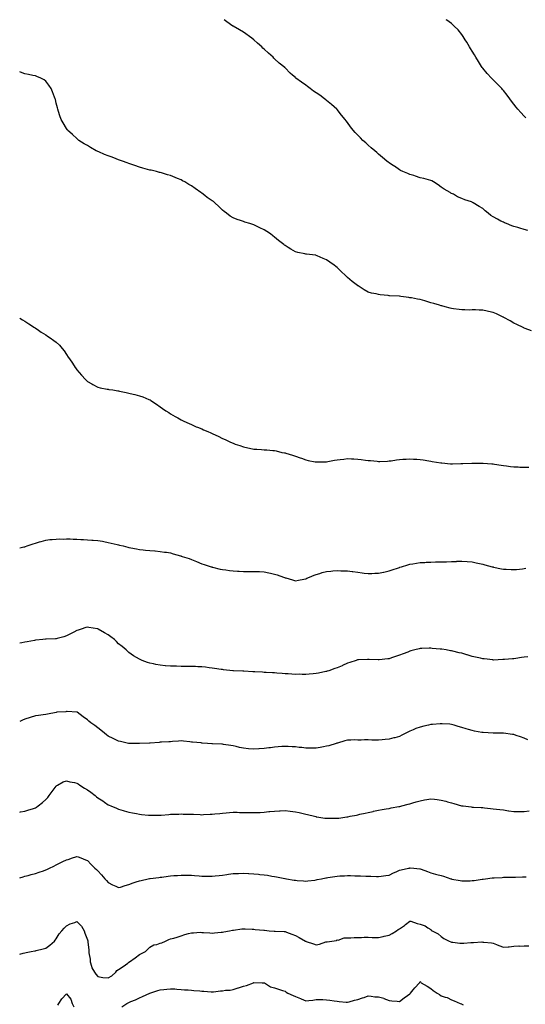
# Model space of a CAD drawing. Units: inches. Extents: x 868163 to 870803, y 7216058 to 7218698.
# Drawn here: x 868163 to 868649, y 7217751 to 7218698 of the extents above; entities that cross this region are included whole.
import ezdxf

# ---------------------------------------------------------------- set-up
doc = ezdxf.new("R2010")
doc.units = ezdxf.units.IN
doc.header["$MEASUREMENT"] = 0
doc.layers.add('Contour_86817216', color=7, linetype='Continuous', true_color=0x2193ac)

msp = doc.modelspace()

# ---------------------------------------------------------------- linework, layer by layer
at = {"layer": 'Contour_86817216'}
for points in [[(868651.54, 7218495.42, 3331), (868648.05, 7218496.35, 3331), (868643.71, 7218497.58, 3331), (868641.93, 7218498.03, 3331), (868638.05, 7218499.11, 3331), (868636, 7218499.87, 3331), (868630.94, 7218501.92, 3331), (868628.89, 7218502.76, 3331), (868628.05, 7218503.13, 3331), (868625.56, 7218504.4, 3331), (868622.17, 7218506.04, 3331), (868618.05, 7218508.46, 3331), (868615.92, 7218509.79, 3331), (868613.19, 7218511.92, 3331), (868610.39, 7218514.26, 3331), (868608.05, 7218516.31, 3331), (868604.57, 7218518.44, 3331), (868598.84, 7218521.92, 3331), (868598.36, 7218522.23, 3331), (868598.05, 7218522.43, 3331), (868597.22, 7218522.74, 3331), (868591.03, 7218524.91, 3331), (868588.05, 7218526.18, 3331), (868583.92, 7218527.8, 3331), (868579.9, 7218530.06, 3331), (868578.05, 7218531, 3331), (868577.46, 7218531.33, 3331), (868576.64, 7218531.92, 3331), (868571.11, 7218534.99, 3331), (868568.05, 7218537.08, 3331), (868565.19, 7218539.07, 3331), (868560.88, 7218541.92, 3331), (868559.09, 7218542.96, 3331), (868558.05, 7218543.5, 3331), (868555.91, 7218544.05, 3331), (868551.35, 7218545.22, 3331), (868548.05, 7218546.08, 3331), (868543.61, 7218547.49, 3331), (868541.96, 7218548.01, 3331), (868538.05, 7218549.26, 3331), (868536.1, 7218549.97, 3331), (868531.36, 7218551.92, 3331), (868529.16, 7218553.03, 3331), (868528.05, 7218553.62, 3331), (868523.2, 7218557.06, 3331), (868522.38, 7218557.58, 3331), (868518.05, 7218560.44, 3331), (868517.18, 7218561.06, 3331), (868515.95, 7218561.92, 3331), (868511.69, 7218565.57, 3331), (868508.05, 7218568.6, 3331), (868506.31, 7218570.18, 3331), (868504.22, 7218571.92, 3331), (868500.95, 7218574.81, 3331), (868498.05, 7218577.31, 3331), (868495.59, 7218579.46, 3331), (868492.77, 7218581.92, 3331), (868490.46, 7218584.32, 3331), (868488.05, 7218586.94, 3331), (868485.62, 7218589.5, 3331), (868483.39, 7218591.92, 3331), (868481.05, 7218594.93, 3331), (868478.05, 7218599.07, 3331), (868476.78, 7218600.65, 3331), (868475.72, 7218601.92, 3331), (868472.33, 7218606.2, 3331), (868468.05, 7218611.71, 3331), (868467.94, 7218611.8, 3331), (868467.83, 7218611.92, 3331), (868462.62, 7218616.49, 3331), (868458.05, 7218620.42, 3331), (868457.19, 7218621.06, 3331), (868456.1, 7218621.92, 3331), (868451.45, 7218625.32, 3331), (868448.05, 7218627.78, 3331), (868445.55, 7218629.42, 3331), (868442.09, 7218631.92, 3331), (868439.75, 7218633.62, 3331), (868438.05, 7218634.99, 3331), (868433.92, 7218637.78, 3331), (868428.52, 7218641.92, 3331), (868428.25, 7218642.12, 3331), (868428.05, 7218642.29, 3331), (868425.36, 7218644.62, 3331), (868422.86, 7218646.72, 3331), (868418.05, 7218651.61, 3331), (868417.89, 7218651.76, 3331), (868417.74, 7218651.92, 3331), (868412.49, 7218656.35, 3331), (868408.05, 7218660.34, 3331), (868407.27, 7218661.14, 3331), (868406.5, 7218661.92, 3331), (868402.03, 7218665.9, 3331), (868398.05, 7218669.56, 3331), (868396.84, 7218670.71, 3331), (868395.59, 7218671.92, 3331), (868391.59, 7218675.47, 3331), (868388.05, 7218678.68, 3331), (868386.21, 7218680.08, 3331), (868383.76, 7218681.92, 3331), (868380.42, 7218684.28, 3331), (868378.05, 7218685.92, 3331), (868374.28, 7218688.15, 3331), (868368.25, 7218691.72, 3331), (868368.05, 7218691.84, 3331), (868368, 7218691.86, 3331), (868367.92, 7218691.92, 3331), (868362.12, 7218695.98, 3331), (868359.49, 7218698, 3331)], [(868649.63, 7218603.5, 3332), (868648.05, 7218605.28, 3332), (868644.79, 7218608.66, 3332), (868641.95, 7218611.92, 3332), (868640.14, 7218614.01, 3332), (868638.05, 7218616.67, 3332), (868635.75, 7218619.62, 3332), (868634.09, 7218621.92, 3332), (868631.54, 7218625.42, 3332), (868628.05, 7218629.91, 3332), (868627.12, 7218631, 3332), (868626.32, 7218631.92, 3332), (868622.2, 7218636.08, 3332), (868618.05, 7218640.18, 3332), (868617.18, 7218641.06, 3332), (868616.38, 7218641.92, 3332), (868612.41, 7218646.28, 3332), (868608.05, 7218651.37, 3332), (868607.8, 7218651.67, 3332), (868607.63, 7218651.92, 3332), (868606.94, 7218653.03, 3332), (868603.93, 7218657.8, 3332), (868601.42, 7218661.92, 3332), (868600.18, 7218664.05, 3332), (868598.05, 7218667.6, 3332), (868596.39, 7218670.26, 3332), (868595.34, 7218671.92, 3332), (868592.65, 7218676.51, 3332), (868591.21, 7218678.76, 3332), (868589.23, 7218681.92, 3332), (868588.78, 7218682.66, 3332), (868588.05, 7218683.66, 3332), (868584.31, 7218688.19, 3332), (868580.65, 7218691.92, 3332), (868579.34, 7218693.21, 3332), (868578.05, 7218694.24, 3332), (868573.64, 7218697.51, 3332), (868572.97, 7218698, 3332)], [(868654.85, 7218398.72, 3330), (868648.94, 7218401.02, 3330), (868648.05, 7218401.37, 3330), (868647.66, 7218401.53, 3330), (868646.79, 7218401.92, 3330), (868640.96, 7218404.83, 3330), (868638.05, 7218406.31, 3330), (868634.4, 7218408.27, 3330), (868628.29, 7218411.69, 3330), (868628.05, 7218411.8, 3330), (868627.97, 7218411.84, 3330), (868627.8, 7218411.92, 3330), (868621.2, 7218415.06, 3330), (868618.05, 7218416.51, 3330), (868613.57, 7218417.45, 3330), (868612.24, 7218417.72, 3330), (868608.05, 7218418.62, 3330), (868604.73, 7218418.6, 3330), (868601.14, 7218418.83, 3330), (868598.05, 7218418.83, 3330), (868594.93, 7218418.8, 3330), (868590.87, 7218419.11, 3330), (868588.05, 7218419.05, 3330), (868585.4, 7218419.26, 3330), (868579.92, 7218420.05, 3330), (868578.05, 7218420.22, 3330), (868576.73, 7218420.59, 3330), (868571.96, 7218421.92, 3330), (868568.89, 7218422.76, 3330), (868568.05, 7218422.97, 3330), (868566.6, 7218423.37, 3330), (868561.15, 7218425.03, 3330), (868558.05, 7218425.85, 3330), (868553.42, 7218427.29, 3330), (868552.4, 7218427.56, 3330), (868548.05, 7218428.85, 3330), (868545.51, 7218429.38, 3330), (868539.6, 7218430.38, 3330), (868538.05, 7218430.65, 3330), (868536.95, 7218430.83, 3330), (868529.38, 7218431.92, 3330), (868528.22, 7218432.1, 3330), (868528.05, 7218432.12, 3330), (868527.84, 7218432.13, 3330), (868518.59, 7218432.47, 3330), (868518.05, 7218432.51, 3330), (868517.33, 7218432.64, 3330), (868509.44, 7218433.31, 3330), (868508.05, 7218433.64, 3330), (868505.74, 7218434.24, 3330), (868501.06, 7218434.93, 3330), (868498.05, 7218436.04, 3330), (868494.21, 7218438.07, 3330), (868488.21, 7218441.92, 3330), (868488.11, 7218441.98, 3330), (868488.05, 7218442.02, 3330), (868487.6, 7218442.37, 3330), (868482.49, 7218446.37, 3330), (868478.05, 7218450.01, 3330), (868477.05, 7218450.92, 3330), (868476.05, 7218451.92, 3330), (868471.85, 7218455.73, 3330), (868468.05, 7218459.67, 3330), (868466.84, 7218460.71, 3330), (868465.43, 7218461.92, 3330), (868460.97, 7218464.85, 3330), (868458.05, 7218467, 3330), (868454.64, 7218468.5, 3330), (868449.05, 7218470.92, 3330), (868448.05, 7218471.37, 3330), (868447.6, 7218471.47, 3330), (868444.37, 7218471.92, 3330), (868438.66, 7218472.53, 3330), (868438.05, 7218472.6, 3330), (868437.18, 7218472.8, 3330), (868430.39, 7218474.26, 3330), (868428.05, 7218474.71, 3330), (868423.48, 7218477.35, 3330), (868421.17, 7218478.8, 3330), (868418.05, 7218480.73, 3330), (868417.43, 7218481.3, 3330), (868416.77, 7218481.92, 3330), (868411.91, 7218485.79, 3330), (868408.05, 7218488.81, 3330), (868406.32, 7218490.18, 3330), (868404.06, 7218491.92, 3330), (868400.43, 7218494.3, 3330), (868398.05, 7218495.83, 3330), (868393.94, 7218497.8, 3330), (868390.47, 7218499.5, 3330), (868388.05, 7218500.69, 3330), (868387.11, 7218500.98, 3330), (868384.28, 7218501.92, 3330), (868379.47, 7218503.35, 3330), (868378.05, 7218503.81, 3330), (868375.09, 7218504.89, 3330), (868371.99, 7218505.85, 3330), (868368.05, 7218507.53, 3330), (868365.26, 7218509.13, 3330), (868361.73, 7218511.92, 3330), (868359.58, 7218513.44, 3330), (868358.05, 7218514.73, 3330), (868354.35, 7218518.21, 3330), (868350.68, 7218521.92, 3330), (868349.17, 7218523.03, 3330), (868348.05, 7218523.87, 3330), (868343.26, 7218527.13, 3330), (868341.09, 7218528.87, 3330), (868338.05, 7218531.3, 3330), (868337.67, 7218531.55, 3330), (868337.21, 7218531.92, 3330), (868331.64, 7218535.51, 3330), (868328.05, 7218538.21, 3330), (868325.67, 7218539.54, 3330), (868321.84, 7218541.92, 3330), (868319.33, 7218543.19, 3330), (868318.05, 7218543.87, 3330), (868314.7, 7218545.28, 3330), (868312.36, 7218546.24, 3330), (868308.05, 7218548.07, 3330), (868305.07, 7218548.95, 3330), (868299.38, 7218550.59, 3330), (868298.05, 7218550.98, 3330), (868297.32, 7218551.2, 3330), (868294.54, 7218551.92, 3330), (868289.31, 7218553.19, 3330), (868288.05, 7218553.44, 3330), (868285.96, 7218554.01, 3330), (868281.39, 7218555.26, 3330), (868278.05, 7218556.16, 3330), (868273.79, 7218557.66, 3330), (868271.61, 7218558.37, 3330), (868268.05, 7218559.58, 3330), (868266.37, 7218560.24, 3330), (868261.88, 7218561.92, 3330), (868259.06, 7218562.94, 3330), (868258.05, 7218563.27, 3330), (868255.88, 7218564.09, 3330), (868251.79, 7218565.65, 3330), (868248.05, 7218567.1, 3330), (868244.61, 7218568.48, 3330), (868239.13, 7218570.85, 3330), (868238.05, 7218571.3, 3330), (868237.6, 7218571.47, 3330), (868236.62, 7218571.92, 3330), (868231.08, 7218574.95, 3330), (868228.05, 7218576.86, 3330), (868224.87, 7218578.74, 3330), (868219.97, 7218581.92, 3330), (868218.94, 7218582.82, 3330), (868218.05, 7218583.66, 3330), (868213.73, 7218587.6, 3330), (868208.95, 7218591.92, 3330), (868208.58, 7218592.45, 3330), (868208.05, 7218593.27, 3330), (868204.81, 7218598.68, 3330), (868202.78, 7218601.92, 3330), (868201.57, 7218605.44, 3330), (868200.32, 7218609.65, 3330), (868199.6, 7218611.92, 3330), (868199.23, 7218613.09, 3330), (868198.05, 7218617.8, 3330), (868197.26, 7218621.14, 3330), (868197.05, 7218621.92, 3330), (868196.43, 7218623.54, 3330), (868194.62, 7218628.48, 3330), (868193.23, 7218631.92, 3330), (868191.13, 7218635.01, 3330), (868188.05, 7218638.93, 3330), (868186.41, 7218640.28, 3330), (868183.47, 7218641.92, 3330), (868179.61, 7218643.48, 3330), (868178.05, 7218643.97, 3330), (868175.5, 7218644.48, 3330), (868171.48, 7218645.34, 3330), (868168.05, 7218645.98, 3330), (868163.66, 7218647.53, 3330), (868163, 7218647.78, 3330)], [(868163, 7218411.1, 3329), (868165.64, 7218409.52, 3329), (868168.05, 7218408.01, 3329), (868171.69, 7218405.55, 3329), (868177.19, 7218401.92, 3329), (868177.72, 7218401.59, 3329), (868178.05, 7218401.39, 3329), (868179.72, 7218400.26, 3329), (868183.64, 7218397.51, 3329), (868188.05, 7218394.85, 3329), (868189.8, 7218393.66, 3329), (868192.4, 7218391.92, 3329), (868195.79, 7218389.65, 3329), (868198.05, 7218387.92, 3329), (868201.1, 7218384.97, 3329), (868203.81, 7218381.92, 3329), (868205.7, 7218379.58, 3329), (868208.05, 7218376.16, 3329), (868209.69, 7218373.56, 3329), (868210.72, 7218371.92, 3329), (868213.7, 7218367.56, 3329), (868216.38, 7218363.58, 3329), (868217.5, 7218361.92, 3329), (868217.73, 7218361.61, 3329), (868218.05, 7218361.18, 3329), (868222.28, 7218356.16, 3329), (868226.23, 7218351.92, 3329), (868227.13, 7218351, 3329), (868228.05, 7218350.18, 3329), (868232.28, 7218347.68, 3329), (868233.23, 7218347.1, 3329), (868238.05, 7218344.75, 3329), (868240.26, 7218344.13, 3329), (868247.13, 7218342.84, 3329), (868248.05, 7218342.6, 3329), (868248.62, 7218342.49, 3329), (868252.49, 7218341.92, 3329), (868257.29, 7218341.16, 3329), (868258.05, 7218341.08, 3329), (868259.08, 7218340.88, 3329), (868265.47, 7218339.34, 3329), (868268.05, 7218338.91, 3329), (868272.08, 7218337.9, 3329), (868273.59, 7218337.47, 3329), (868278.05, 7218336.41, 3329), (868281.33, 7218335.2, 3329), (868287.06, 7218332.9, 3329), (868288.05, 7218332.53, 3329), (868288.43, 7218332.31, 3329), (868288.99, 7218331.92, 3329), (868294.35, 7218328.23, 3329), (868298.05, 7218325.71, 3329), (868300.21, 7218324.09, 3329), (868303.33, 7218321.92, 3329), (868306.25, 7218320.12, 3329), (868308.05, 7218319.09, 3329), (868312.55, 7218316.43, 3329), (868314.88, 7218315.08, 3329), (868318.05, 7218313.27, 3329), (868318.95, 7218312.82, 3329), (868320.78, 7218311.92, 3329), (868325.76, 7218309.63, 3329), (868328.05, 7218308.62, 3329), (868332.76, 7218306.63, 3329), (868333.75, 7218306.22, 3329), (868338.05, 7218304.42, 3329), (868339.81, 7218303.68, 3329), (868343.91, 7218301.92, 3329), (868346.81, 7218300.67, 3329), (868348.05, 7218300.12, 3329), (868351.48, 7218298.48, 3329), (868353.62, 7218297.49, 3329), (868358.05, 7218295.3, 3329), (868360.4, 7218294.26, 3329), (868365.09, 7218291.92, 3329), (868367.16, 7218291.02, 3329), (868368.05, 7218290.63, 3329), (868370.02, 7218289.95, 3329), (868374.57, 7218288.44, 3329), (868378.05, 7218287.15, 3329), (868382.44, 7218286.31, 3329), (868384.01, 7218285.96, 3329), (868388.05, 7218285.14, 3329), (868391.09, 7218284.97, 3329), (868395.32, 7218284.65, 3329), (868398.05, 7218284.5, 3329), (868400.4, 7218284.28, 3329), (868406.2, 7218283.78, 3329), (868408.05, 7218283.6, 3329), (868409.44, 7218283.31, 3329), (868415.1, 7218281.92, 3329), (868417.56, 7218281.43, 3329), (868418.05, 7218281.31, 3329), (868418.93, 7218281.04, 3329), (868425.23, 7218279.09, 3329), (868428.05, 7218278.21, 3329), (868432.74, 7218276.61, 3329), (868433.73, 7218276.24, 3329), (868438.05, 7218274.65, 3329), (868440.38, 7218274.24, 3329), (868447.11, 7218272.86, 3329), (868448.05, 7218272.68, 3329), (868448.83, 7218272.7, 3329), (868457.06, 7218272.92, 3329), (868458.05, 7218272.94, 3329), (868459.27, 7218273.13, 3329), (868465.58, 7218274.38, 3329), (868468.05, 7218274.75, 3329), (868471.16, 7218275.03, 3329), (868474.44, 7218275.53, 3329), (868478.05, 7218275.87, 3329), (868481.83, 7218275.69, 3329), (868484.28, 7218275.69, 3329), (868488.05, 7218275.53, 3329), (868491.2, 7218275.06, 3329), (868495.44, 7218274.54, 3329), (868498.05, 7218274.15, 3329), (868500.07, 7218273.95, 3329), (868506.66, 7218273.31, 3329), (868508.05, 7218273.15, 3329), (868509.33, 7218273.21, 3329), (868516.4, 7218273.56, 3329), (868518.05, 7218273.62, 3329), (868520.01, 7218273.87, 3329), (868525.25, 7218274.71, 3329), (868528.05, 7218275.08, 3329), (868531.38, 7218275.26, 3329), (868534.52, 7218275.46, 3329), (868538.05, 7218275.65, 3329), (868541.58, 7218275.46, 3329), (868544.7, 7218275.28, 3329), (868548.05, 7218275.08, 3329), (868550.78, 7218274.65, 3329), (868556.22, 7218273.76, 3329), (868558.05, 7218273.46, 3329), (868559.42, 7218273.29, 3329), (868567.96, 7218272, 3329), (868568.12, 7218272, 3329), (868568.78, 7218271.92, 3329), (868577.18, 7218271.04, 3329), (868578.05, 7218270.94, 3329), (868579.03, 7218270.94, 3329), (868587.19, 7218271.06, 3329), (868588.05, 7218271.06, 3329), (868588.87, 7218271.1, 3329), (868597.63, 7218271.51, 3329), (868598.05, 7218271.53, 3329), (868598.44, 7218271.53, 3329), (868607.73, 7218271.61, 3329), (868608.05, 7218271.61, 3329), (868608.39, 7218271.57, 3329), (868616.96, 7218270.83, 3329), (868618.05, 7218270.75, 3329), (868619.4, 7218270.57, 3329), (868625.75, 7218269.62, 3329), (868628.05, 7218269.32, 3329), (868630.98, 7218268.99, 3329), (868634.62, 7218268.48, 3329), (868638.05, 7218268.09, 3329), (868642.09, 7218267.88, 3329), (868643.88, 7218267.74, 3329), (868648.05, 7218267.53, 3329), (868652.37, 7218267.6, 3329)], [(868163, 7218190.18, 3328), (868167.08, 7218190.94, 3328), (868168.05, 7218191.1, 3328), (868168.66, 7218191.31, 3328), (868170.27, 7218191.92, 3328), (868176.02, 7218193.95, 3328), (868178.05, 7218194.62, 3328), (868181.94, 7218195.81, 3328), (868183.61, 7218196.35, 3328), (868188.05, 7218197.58, 3328), (868191.96, 7218198.01, 3328), (868194.31, 7218198.17, 3328), (868198.05, 7218198.58, 3328), (868201.25, 7218198.72, 3328), (868204.66, 7218198.52, 3328), (868208.05, 7218198.62, 3328), (868211.35, 7218198.62, 3328), (868214.53, 7218198.4, 3328), (868218.05, 7218198.4, 3328), (868221.71, 7218198.25, 3328), (868224.21, 7218198.07, 3328), (868228.05, 7218197.96, 3328), (868232.39, 7218197.58, 3328), (868233.61, 7218197.49, 3328), (868238.05, 7218197.1, 3328), (868242.51, 7218196.37, 3328), (868243.87, 7218196.1, 3328), (868248.05, 7218195.36, 3328), (868250.89, 7218194.75, 3328), (868256.72, 7218193.25, 3328), (868258.05, 7218192.94, 3328), (868258.91, 7218192.78, 3328), (868262.34, 7218191.92, 3328), (868266.91, 7218190.79, 3328), (868268.05, 7218190.42, 3328), (868269.93, 7218190.05, 3328), (868275.27, 7218189.13, 3328), (868278.05, 7218188.54, 3328), (868281.83, 7218188.15, 3328), (868284.07, 7218187.94, 3328), (868288.05, 7218187.51, 3328), (868292.84, 7218187.13, 3328), (868293.23, 7218187.1, 3328), (868298.05, 7218186.72, 3328), (868302.17, 7218186.04, 3328), (868304.17, 7218185.81, 3328), (868308.05, 7218185.22, 3328), (868310.61, 7218184.48, 3328), (868317.47, 7218182.51, 3328), (868318.05, 7218182.33, 3328), (868318.36, 7218182.23, 3328), (868319.28, 7218181.92, 3328), (868325.86, 7218179.73, 3328), (868328.05, 7218179.03, 3328), (868332.95, 7218177.02, 3328), (868333.09, 7218176.96, 3328), (868338.05, 7218174.87, 3328), (868340.25, 7218174.11, 3328), (868346.99, 7218171.92, 3328), (868347.82, 7218171.69, 3328), (868348.05, 7218171.63, 3328), (868348.43, 7218171.53, 3328), (868355.83, 7218169.69, 3328), (868358.05, 7218169.17, 3328), (868361.17, 7218168.8, 3328), (868364.56, 7218168.44, 3328), (868368.05, 7218168.03, 3328), (868372.2, 7218167.78, 3328), (868373.88, 7218167.74, 3328), (868378.05, 7218167.47, 3328), (868382.54, 7218167.43, 3328), (868383.55, 7218167.43, 3328), (868388.05, 7218167.39, 3328), (868392.69, 7218167.27, 3328), (868393.39, 7218167.25, 3328), (868398.05, 7218167.15, 3328), (868402.35, 7218166.22, 3328), (868404.17, 7218165.81, 3328), (868408.05, 7218164.93, 3328), (868410.35, 7218164.22, 3328), (868416.72, 7218161.92, 3328), (868417.63, 7218161.51, 3328), (868418.05, 7218161.33, 3328), (868418.84, 7218161.12, 3328), (868425.32, 7218159.19, 3328), (868428.05, 7218158.52, 3328), (868430.85, 7218159.13, 3328), (868436.11, 7218159.99, 3328), (868438.05, 7218160.36, 3328), (868439.1, 7218160.87, 3328), (868441.65, 7218161.92, 3328), (868446.19, 7218163.78, 3328), (868448.05, 7218164.32, 3328), (868451.58, 7218165.46, 3328), (868453.73, 7218166.24, 3328), (868458.05, 7218167.39, 3328), (868462.15, 7218167.82, 3328), (868464.09, 7218167.96, 3328), (868468.05, 7218168.35, 3328), (868471.81, 7218168.15, 3328), (868474.19, 7218168.05, 3328), (868478.05, 7218167.86, 3328), (868482.69, 7218167.27, 3328), (868483.33, 7218167.21, 3328), (868488.05, 7218166.61, 3328), (868492.25, 7218166.12, 3328), (868494.06, 7218165.9, 3328), (868498.05, 7218165.47, 3328), (868501.61, 7218165.47, 3328), (868504.36, 7218165.61, 3328), (868508.05, 7218165.59, 3328), (868512.85, 7218166.72, 3328), (868513.17, 7218166.8, 3328), (868518.05, 7218167.86, 3328), (868521.02, 7218168.95, 3328), (868527.03, 7218170.9, 3328), (868528.05, 7218171.26, 3328), (868528.55, 7218171.41, 3328), (868529.97, 7218171.92, 3328), (868536.07, 7218173.89, 3328), (868538.05, 7218174.42, 3328), (868540.98, 7218174.85, 3328), (868544.56, 7218175.42, 3328), (868548.05, 7218175.92, 3328), (868552.29, 7218176.16, 3328), (868553.74, 7218176.22, 3328), (868558.05, 7218176.45, 3328), (868562.65, 7218176.51, 3328), (868563.46, 7218176.51, 3328), (868568.05, 7218176.55, 3328), (868572.89, 7218176.76, 3328), (868573.21, 7218176.76, 3328), (868578.05, 7218176.98, 3328), (868582.86, 7218177.12, 3328), (868583.27, 7218177.13, 3328), (868588.05, 7218177.29, 3328), (868593.03, 7218176.94, 3328), (868593.07, 7218176.94, 3328), (868598.05, 7218176.57, 3328), (868601.89, 7218175.77, 3328), (868604.92, 7218175.05, 3328), (868608.05, 7218174.34, 3328), (868609.96, 7218173.83, 3328), (868617.25, 7218171.92, 3328), (868617.87, 7218171.74, 3328), (868618.05, 7218171.69, 3328), (868618.33, 7218171.65, 3328), (868625.99, 7218169.85, 3328), (868628.05, 7218169.52, 3328), (868630.48, 7218169.5, 3328), (868635.35, 7218169.22, 3328), (868638.05, 7218169.19, 3328), (868640.57, 7218169.4, 3328), (868646.18, 7218170.05, 3328), (868648.05, 7218170.22, 3328), (868649.51, 7218170.47, 3328)], [(868651.47, 7218085.34, 3327), (868648.05, 7218085.05, 3327), (868645.36, 7218084.62, 3327), (868639.94, 7218083.81, 3327), (868638.05, 7218083.52, 3327), (868636.59, 7218083.38, 3327), (868628.89, 7218082.76, 3327), (868628.05, 7218082.68, 3327), (868627.31, 7218082.66, 3327), (868618.34, 7218082.21, 3327), (868618.05, 7218082.21, 3327), (868617.71, 7218082.25, 3327), (868609.35, 7218083.21, 3327), (868608.05, 7218083.44, 3327), (868606.06, 7218083.91, 3327), (868600.99, 7218084.87, 3327), (868598.05, 7218085.67, 3327), (868593.24, 7218087.1, 3327), (868592.67, 7218087.29, 3327), (868588.05, 7218088.78, 3327), (868585.42, 7218089.28, 3327), (868579.33, 7218090.65, 3327), (868578.05, 7218090.9, 3327), (868577.22, 7218091.1, 3327), (868572.98, 7218091.92, 3327), (868568.72, 7218092.58, 3327), (868568.05, 7218092.68, 3327), (868567.23, 7218092.74, 3327), (868559.6, 7218093.46, 3327), (868558.05, 7218093.58, 3327), (868556.49, 7218093.48, 3327), (868549.48, 7218093.35, 3327), (868548.05, 7218093.27, 3327), (868546.96, 7218093.01, 3327), (868542.69, 7218091.92, 3327), (868539.06, 7218090.9, 3327), (868538.05, 7218090.67, 3327), (868536.04, 7218089.91, 3327), (868531.74, 7218088.23, 3327), (868528.05, 7218086.88, 3327), (868524.36, 7218085.61, 3327), (868520.29, 7218084.17, 3327), (868518.05, 7218083.37, 3327), (868516.73, 7218083.23, 3327), (868508.56, 7218082.43, 3327), (868508.05, 7218082.39, 3327), (868507.56, 7218082.41, 3327), (868498.92, 7218082.78, 3327), (868498.05, 7218082.84, 3327), (868497.17, 7218082.8, 3327), (868488.6, 7218082.47, 3327), (868488.05, 7218082.45, 3327), (868487.65, 7218082.31, 3327), (868486.44, 7218081.92, 3327), (868480.22, 7218079.75, 3327), (868478.05, 7218079.09, 3327), (868473.14, 7218076.82, 3327), (868472.84, 7218076.71, 3327), (868468.05, 7218074.71, 3327), (868466.04, 7218073.93, 3327), (868460.22, 7218071.92, 3327), (868458.59, 7218071.37, 3327), (868458.05, 7218071.24, 3327), (868457.22, 7218071.08, 3327), (868450.33, 7218069.63, 3327), (868448.05, 7218069.22, 3327), (868445.06, 7218068.93, 3327), (868441.33, 7218068.64, 3327), (868438.05, 7218068.31, 3327), (868434.42, 7218068.29, 3327), (868431.49, 7218068.48, 3327), (868428.05, 7218068.46, 3327), (868424.67, 7218068.54, 3327), (868421.07, 7218068.89, 3327), (868418.05, 7218068.97, 3327), (868415.31, 7218069.19, 3327), (868410.27, 7218069.69, 3327), (868408.05, 7218069.89, 3327), (868406.14, 7218070.01, 3327), (868399.88, 7218070.08, 3327), (868398.05, 7218070.2, 3327), (868396.53, 7218070.4, 3327), (868389.12, 7218070.85, 3327), (868388.05, 7218070.98, 3327), (868387.15, 7218071.02, 3327), (868378.55, 7218071.41, 3327), (868378.05, 7218071.45, 3327), (868377.58, 7218071.45, 3327), (868368.39, 7218071.92, 3327), (868368.07, 7218071.94, 3327), (868368.02, 7218071.94, 3327), (868358.91, 7218072.78, 3327), (868358.05, 7218072.97, 3327), (868356.77, 7218073.21, 3327), (868350.16, 7218074.03, 3327), (868348.05, 7218074.48, 3327), (868345.14, 7218074.83, 3327), (868341.47, 7218075.34, 3327), (868338.05, 7218075.73, 3327), (868334.2, 7218075.77, 3327), (868332.1, 7218075.96, 3327), (868328.05, 7218076, 3327), (868324, 7218075.96, 3327), (868322.22, 7218076.08, 3327), (868318.05, 7218076.08, 3327), (868313.8, 7218076.16, 3327), (868312.37, 7218076.24, 3327), (868308.05, 7218076.35, 3327), (868303.21, 7218076.76, 3327), (868302.9, 7218076.76, 3327), (868298.05, 7218077.19, 3327), (868293.99, 7218077.86, 3327), (868291.47, 7218078.5, 3327), (868288.05, 7218079.15, 3327), (868285.94, 7218079.81, 3327), (868280.87, 7218081.92, 3327), (868278.8, 7218082.66, 3327), (868278.05, 7218083.01, 3327), (868275.27, 7218084.69, 3327), (868272.47, 7218086.33, 3327), (868268.05, 7218089.32, 3327), (868266.76, 7218090.63, 3327), (868265.48, 7218091.92, 3327), (868261.39, 7218095.26, 3327), (868258.05, 7218097.94, 3327), (868256.07, 7218099.95, 3327), (868253.98, 7218101.92, 3327), (868250.66, 7218104.54, 3327), (868248.05, 7218106.43, 3327), (868244.58, 7218108.44, 3327), (868238.57, 7218111.92, 3327), (868238.24, 7218112.12, 3327), (868238.05, 7218112.21, 3327), (868237.7, 7218112.27, 3327), (868229.6, 7218113.48, 3327), (868228.05, 7218113.74, 3327), (868226.6, 7218113.37, 3327), (868222.21, 7218111.92, 3327), (868219.09, 7218110.88, 3327), (868218.05, 7218110.47, 3327), (868215.15, 7218109.03, 3327), (868212.36, 7218107.6, 3327), (868208.05, 7218105.51, 3327), (868205.32, 7218104.65, 3327), (868199.06, 7218102.94, 3327), (868198.05, 7218102.62, 3327), (868197.4, 7218102.56, 3327), (868188.28, 7218102.15, 3327), (868188.05, 7218102.13, 3327), (868187.85, 7218102.12, 3327), (868185.26, 7218101.92, 3327), (868178.66, 7218101.31, 3327), (868178.05, 7218101.26, 3327), (868177.23, 7218101.1, 3327), (868170.26, 7218099.71, 3327), (868168.05, 7218099.28, 3327), (868164.92, 7218098.8, 3327), (868163, 7218098.48, 3327)], [(868651.56, 7218005.44, 3326), (868648.05, 7218006.92, 3326), (868644.36, 7218008.23, 3326), (868640.3, 7218009.67, 3326), (868638.05, 7218010.47, 3326), (868636.78, 7218010.65, 3326), (868628.12, 7218011.84, 3326), (868628.05, 7218011.86, 3326), (868627.99, 7218011.86, 3326), (868618.05, 7218011.92, 3326), (868608.57, 7218012.45, 3326), (868608.05, 7218012.49, 3326), (868607.3, 7218012.66, 3326), (868600.04, 7218013.91, 3326), (868598.05, 7218014.44, 3326), (868594.56, 7218015.42, 3326), (868592.16, 7218016.04, 3326), (868588.05, 7218017.19, 3326), (868584.5, 7218018.37, 3326), (868580.48, 7218019.5, 3326), (868578.05, 7218020.24, 3326), (868576.61, 7218020.47, 3326), (868569.16, 7218020.81, 3326), (868568.05, 7218020.96, 3326), (868567.09, 7218020.96, 3326), (868559.67, 7218020.3, 3326), (868558.05, 7218020.28, 3326), (868555.85, 7218019.73, 3326), (868551.38, 7218018.58, 3326), (868548.05, 7218017.74, 3326), (868543.7, 7218016.28, 3326), (868541.37, 7218015.24, 3326), (868538.05, 7218013.93, 3326), (868536.66, 7218013.31, 3326), (868534.2, 7218011.92, 3326), (868530.16, 7218009.81, 3326), (868528.05, 7218008.72, 3326), (868523.67, 7218007.55, 3326), (868522.72, 7218007.25, 3326), (868518.05, 7218006.12, 3326), (868514.29, 7218005.69, 3326), (868511.56, 7218005.44, 3326), (868508.05, 7218005.03, 3326), (868504.8, 7218005.16, 3326), (868501.33, 7218005.2, 3326), (868498.05, 7218005.36, 3326), (868494.54, 7218005.44, 3326), (868491.36, 7218005.22, 3326), (868488.05, 7218005.28, 3326), (868484.63, 7218005.34, 3326), (868481.27, 7218005.14, 3326), (868478.05, 7218005.18, 3326), (868475.47, 7218004.5, 3326), (868468.51, 7218002.37, 3326), (868468.05, 7218002.25, 3326), (868467.82, 7218002.15, 3326), (868467.17, 7218001.92, 3326), (868460.14, 7217999.83, 3326), (868458.05, 7217999.3, 3326), (868454.9, 7217998.78, 3326), (868451.89, 7217998.07, 3326), (868448.05, 7217997.51, 3326), (868443.7, 7217997.56, 3326), (868442.45, 7217997.53, 3326), (868438.05, 7217997.56, 3326), (868434.17, 7217998.03, 3326), (868431.72, 7217998.25, 3326), (868428.05, 7217998.66, 3326), (868424.96, 7217998.83, 3326), (868421, 7217998.97, 3326), (868418.05, 7217999.13, 3326), (868415.07, 7217998.93, 3326), (868411.3, 7217998.66, 3326), (868408.05, 7217998.44, 3326), (868404, 7217997.86, 3326), (868402.35, 7217997.62, 3326), (868398.05, 7217997, 3326), (868393.24, 7217996.72, 3326), (868392.83, 7217996.71, 3326), (868388.05, 7217996.43, 3326), (868383.09, 7217996.96, 3326), (868383, 7217996.96, 3326), (868378.05, 7217997.49, 3326), (868374.37, 7217998.23, 3326), (868371.03, 7217998.93, 3326), (868368.05, 7217999.56, 3326), (868366.05, 7217999.91, 3326), (868358.94, 7218001.02, 3326), (868358.05, 7218001.18, 3326), (868357.34, 7218001.22, 3326), (868348.35, 7218001.63, 3326), (868348.05, 7218001.63, 3326), (868347.77, 7218001.65, 3326), (868343.67, 7218001.92, 3326), (868338.45, 7218002.31, 3326), (868338.05, 7218002.37, 3326), (868337.53, 7218002.43, 3326), (868329.22, 7218003.09, 3326), (868328.05, 7218003.25, 3326), (868326.55, 7218003.42, 3326), (868320.3, 7218004.17, 3326), (868318.05, 7218004.42, 3326), (868315.77, 7218004.21, 3326), (868310.01, 7218003.89, 3326), (868308.05, 7218003.7, 3326), (868306.43, 7218003.54, 3326), (868299.36, 7218003.23, 3326), (868298.05, 7218003.11, 3326), (868296.98, 7218002.99, 3326), (868288.26, 7218002.13, 3326), (868288.05, 7218002.12, 3326), (868287.86, 7218002.12, 3326), (868278.05, 7218001.92, 3326), (868268.16, 7218001.8, 3326), (868268.05, 7218001.8, 3326), (868267.95, 7218001.82, 3326), (868267.56, 7218001.92, 3326), (868259.91, 7218003.78, 3326), (868258.05, 7218004.32, 3326), (868253.57, 7218006.39, 3326), (868252.85, 7218006.72, 3326), (868248.05, 7218009.05, 3326), (868246.42, 7218010.28, 3326), (868244.42, 7218011.92, 3326), (868240.84, 7218014.71, 3326), (868238.05, 7218016.92, 3326), (868235.26, 7218019.13, 3326), (868231.52, 7218021.92, 3326), (868229.59, 7218023.46, 3326), (868228.05, 7218024.73, 3326), (868223.88, 7218027.74, 3326), (868218.16, 7218031.92, 3326), (868218.1, 7218031.96, 3326), (868218.05, 7218032, 3326), (868217.97, 7218032, 3326), (868208.71, 7218032.58, 3326), (868208.05, 7218032.58, 3326), (868207.44, 7218032.53, 3326), (868198.58, 7218031.92, 3326), (868198.08, 7218031.88, 3326), (868198.05, 7218031.88, 3326), (868198.01, 7218031.88, 3326), (868189.78, 7218030.18, 3326), (868188.05, 7218029.85, 3326), (868185.61, 7218029.48, 3326), (868181.06, 7218028.91, 3326), (868178.05, 7218028.44, 3326), (868173.08, 7218026.94, 3326), (868173.04, 7218026.94, 3326), (868168.05, 7218025.34, 3326), (868165.64, 7218024.32, 3326), (868163, 7218022.95, 3326)], [(868163, 7217936.03, 3325), (868163.82, 7217936.16, 3325), (868168.05, 7217936.82, 3325), (868171.92, 7217938.05, 3325), (868175.39, 7217939.26, 3325), (868178.05, 7217940.14, 3325), (868179.16, 7217940.81, 3325), (868180.78, 7217941.92, 3325), (868184.86, 7217945.1, 3325), (868188.05, 7217947.99, 3325), (868189.9, 7217950.08, 3325), (868191.42, 7217951.92, 3325), (868194.2, 7217955.77, 3325), (868198.05, 7217960.96, 3325), (868198.56, 7217961.41, 3325), (868199.42, 7217961.92, 3325), (868204.9, 7217965.06, 3325), (868208.05, 7217966.18, 3325), (868211.32, 7217965.2, 3325), (868215.58, 7217964.4, 3325), (868218.05, 7217963.78, 3325), (868219.16, 7217963.03, 3325), (868220.89, 7217961.92, 3325), (868225.26, 7217959.13, 3325), (868228.05, 7217957.53, 3325), (868231.27, 7217955.14, 3325), (868235.39, 7217951.92, 3325), (868236.87, 7217950.73, 3325), (868238.05, 7217949.83, 3325), (868242.81, 7217946.69, 3325), (868244.4, 7217945.57, 3325), (868248.05, 7217943.03, 3325), (868248.86, 7217942.72, 3325), (868250.76, 7217941.92, 3325), (868255.89, 7217939.75, 3325), (868258.05, 7217938.7, 3325), (868262.41, 7217937.56, 3325), (868263.46, 7217937.33, 3325), (868268.05, 7217935.98, 3325), (868271.5, 7217935.38, 3325), (868275.42, 7217934.56, 3325), (868278.05, 7217934.05, 3325), (868279.93, 7217933.8, 3325), (868286.87, 7217933.09, 3325), (868288.05, 7217932.96, 3325), (868289.03, 7217932.9, 3325), (868297.04, 7217932.94, 3325), (868298.05, 7217932.88, 3325), (868299.09, 7217932.96, 3325), (868306.2, 7217933.78, 3325), (868308.05, 7217933.91, 3325), (868310.08, 7217933.95, 3325), (868315.87, 7217934.11, 3325), (868318.05, 7217934.15, 3325), (868320.26, 7217934.13, 3325), (868325.86, 7217934.11, 3325), (868328.05, 7217934.11, 3325), (868330.11, 7217933.97, 3325), (868336.36, 7217933.6, 3325), (868338.05, 7217933.5, 3325), (868339.73, 7217933.6, 3325), (868345.96, 7217934.01, 3325), (868348.05, 7217934.13, 3325), (868350.51, 7217934.38, 3325), (868355.26, 7217934.71, 3325), (868358.05, 7217935.01, 3325), (868361.44, 7217935.32, 3325), (868364.54, 7217935.44, 3325), (868368.05, 7217935.81, 3325), (868371.92, 7217935.79, 3325), (868374.35, 7217935.63, 3325), (868378.05, 7217935.61, 3325), (868381.72, 7217935.59, 3325), (868384.48, 7217935.49, 3325), (868388.05, 7217935.44, 3325), (868391.73, 7217935.59, 3325), (868394.24, 7217935.73, 3325), (868398.05, 7217935.9, 3325), (868402.55, 7217936.41, 3325), (868403.46, 7217936.51, 3325), (868408.05, 7217937.02, 3325), (868412.76, 7217937.21, 3325), (868413.36, 7217937.23, 3325), (868418.05, 7217937.41, 3325), (868423.02, 7217936.88, 3325), (868423.09, 7217936.88, 3325), (868428.05, 7217936.37, 3325), (868431.58, 7217935.46, 3325), (868435.33, 7217934.63, 3325), (868438.05, 7217933.97, 3325), (868439.66, 7217933.52, 3325), (868446.37, 7217931.92, 3325), (868447.73, 7217931.59, 3325), (868448.05, 7217931.53, 3325), (868448.5, 7217931.47, 3325), (868456.36, 7217930.24, 3325), (868458.05, 7217930.01, 3325), (868459.93, 7217930.05, 3325), (868466.17, 7217930.05, 3325), (868468.05, 7217930.08, 3325), (868469.68, 7217930.28, 3325), (868477.43, 7217931.3, 3325), (868478.05, 7217931.37, 3325), (868478.5, 7217931.47, 3325), (868480.7, 7217931.92, 3325), (868486.81, 7217933.17, 3325), (868488.05, 7217933.42, 3325), (868490, 7217933.87, 3325), (868495.01, 7217934.97, 3325), (868498.05, 7217935.67, 3325), (868502.76, 7217936.63, 3325), (868503.24, 7217936.72, 3325), (868508.05, 7217937.74, 3325), (868511.57, 7217938.4, 3325), (868515.16, 7217939.03, 3325), (868518.05, 7217939.56, 3325), (868520.01, 7217939.97, 3325), (868527.35, 7217941.22, 3325), (868528.05, 7217941.35, 3325), (868528.5, 7217941.47, 3325), (868530.44, 7217941.92, 3325), (868536.41, 7217943.56, 3325), (868538.05, 7217944.01, 3325), (868541.02, 7217944.89, 3325), (868544.16, 7217945.81, 3325), (868548.05, 7217946.96, 3325), (868552.23, 7217947.74, 3325), (868554.28, 7217948.15, 3325), (868558.05, 7217948.87, 3325), (868561.58, 7217948.38, 3325), (868564.21, 7217948.07, 3325), (868568.05, 7217947.53, 3325), (868572.48, 7217946.35, 3325), (868574.09, 7217945.88, 3325), (868578.05, 7217944.77, 3325), (868580.3, 7217944.17, 3325), (868587.82, 7217942.15, 3325), (868588.05, 7217942.1, 3325), (868588.19, 7217942.06, 3325), (868589.19, 7217941.92, 3325), (868597.06, 7217940.94, 3325), (868598.05, 7217940.85, 3325), (868599.18, 7217940.79, 3325), (868606.49, 7217940.36, 3325), (868608.05, 7217940.3, 3325), (868609.9, 7217940.06, 3325), (868615.43, 7217939.3, 3325), (868618.05, 7217938.99, 3325), (868621.33, 7217938.64, 3325), (868624.53, 7217938.4, 3325), (868628.05, 7217938.01, 3325), (868632.7, 7217937.27, 3325), (868633.32, 7217937.19, 3325), (868638.05, 7217936.41, 3325), (868642.69, 7217936.55, 3325), (868643.41, 7217936.55, 3325), (868648.05, 7217936.71, 3325), (868652.64, 7217937.33, 3325)], [(868163, 7217872.76, 3324), (868166.24, 7217873.74, 3324), (868168.05, 7217874.21, 3324), (868171.24, 7217875.12, 3324), (868173.99, 7217875.98, 3324), (868178.05, 7217877.08, 3324), (868181.64, 7217878.33, 3324), (868185.75, 7217879.62, 3324), (868188.05, 7217880.38, 3324), (868189.12, 7217880.85, 3324), (868191.53, 7217881.92, 3324), (868195.92, 7217884.05, 3324), (868198.05, 7217885.14, 3324), (868202.61, 7217887.35, 3324), (868204.51, 7217888.38, 3324), (868208.05, 7217890.22, 3324), (868209.43, 7217890.53, 3324), (868213.87, 7217891.92, 3324), (868217.02, 7217892.96, 3324), (868218.05, 7217893.42, 3324), (868219.15, 7217893.01, 3324), (868221.68, 7217891.92, 3324), (868226.24, 7217890.1, 3324), (868228.05, 7217889.3, 3324), (868231.78, 7217885.65, 3324), (868235.3, 7217881.92, 3324), (868236.76, 7217880.63, 3324), (868238.05, 7217879.36, 3324), (868241.73, 7217875.59, 3324), (868244.8, 7217871.92, 3324), (868246.37, 7217870.24, 3324), (868248.05, 7217868.17, 3324), (868252.27, 7217866.14, 3324), (868255.28, 7217864.69, 3324), (868258.05, 7217863.35, 3324), (868260.03, 7217863.89, 3324), (868264.51, 7217865.46, 3324), (868268.05, 7217866.28, 3324), (868272.03, 7217867.94, 3324), (868274.95, 7217868.81, 3324), (868278.05, 7217869.91, 3324), (868279.67, 7217870.3, 3324), (868286.59, 7217871.92, 3324), (868287.78, 7217872.19, 3324), (868288.05, 7217872.23, 3324), (868288.4, 7217872.27, 3324), (868296.82, 7217873.15, 3324), (868298.05, 7217873.25, 3324), (868299.6, 7217873.46, 3324), (868305.58, 7217874.4, 3324), (868308.05, 7217874.73, 3324), (868311.02, 7217874.89, 3324), (868314.81, 7217875.16, 3324), (868318.05, 7217875.34, 3324), (868321.41, 7217875.28, 3324), (868324.72, 7217875.24, 3324), (868328.05, 7217875.2, 3324), (868331.11, 7217874.99, 3324), (868335.43, 7217874.54, 3324), (868338.05, 7217874.34, 3324), (868340.52, 7217874.4, 3324), (868345.61, 7217874.36, 3324), (868348.05, 7217874.4, 3324), (868350.84, 7217874.71, 3324), (868354.87, 7217875.1, 3324), (868358.05, 7217875.46, 3324), (868362.17, 7217876.04, 3324), (868363.69, 7217876.28, 3324), (868368.05, 7217876.88, 3324), (868372.9, 7217877.08, 3324), (868373.2, 7217877.08, 3324), (868378.05, 7217877.25, 3324), (868382.97, 7217877, 3324), (868383.12, 7217877, 3324), (868388.05, 7217876.74, 3324), (868392.4, 7217876.28, 3324), (868393.88, 7217876.08, 3324), (868398.05, 7217875.61, 3324), (868401.32, 7217875.18, 3324), (868405.49, 7217874.48, 3324), (868408.05, 7217874.13, 3324), (868409.95, 7217873.81, 3324), (868417.78, 7217872.19, 3324), (868418.05, 7217872.13, 3324), (868418.24, 7217872.12, 3324), (868419.32, 7217871.92, 3324), (868426.77, 7217870.63, 3324), (868428.05, 7217870.4, 3324), (868429.72, 7217870.26, 3324), (868435.88, 7217869.75, 3324), (868438.05, 7217869.58, 3324), (868440.11, 7217869.87, 3324), (868446.74, 7217870.61, 3324), (868448.05, 7217870.79, 3324), (868448.93, 7217871.04, 3324), (868453.05, 7217871.92, 3324), (868457.2, 7217872.78, 3324), (868458.05, 7217872.9, 3324), (868459.19, 7217873.05, 3324), (868465.82, 7217874.15, 3324), (868468.05, 7217874.44, 3324), (868470.72, 7217874.6, 3324), (868475.13, 7217874.83, 3324), (868478.05, 7217874.99, 3324), (868481.04, 7217874.91, 3324), (868485.22, 7217874.75, 3324), (868488.05, 7217874.67, 3324), (868490.71, 7217874.58, 3324), (868495.57, 7217874.4, 3324), (868498.05, 7217874.3, 3324), (868500.37, 7217874.24, 3324), (868505.98, 7217873.99, 3324), (868508.05, 7217873.93, 3324), (868510.39, 7217874.26, 3324), (868515.04, 7217874.93, 3324), (868518.05, 7217875.36, 3324), (868522.36, 7217877.6, 3324), (868524.72, 7217878.6, 3324), (868528.05, 7217880.1, 3324), (868529.55, 7217880.42, 3324), (868536.57, 7217881.92, 3324), (868537.75, 7217882.21, 3324), (868538.05, 7217882.31, 3324), (868538.42, 7217882.29, 3324), (868542, 7217881.92, 3324), (868547.55, 7217881.43, 3324), (868548.05, 7217881.3, 3324), (868549.02, 7217880.96, 3324), (868554.89, 7217878.76, 3324), (868558.05, 7217877.66, 3324), (868562.54, 7217876.41, 3324), (868563.94, 7217876.02, 3324), (868568.05, 7217874.89, 3324), (868570.41, 7217874.28, 3324), (868577.33, 7217871.92, 3324), (868577.87, 7217871.74, 3324), (868578.05, 7217871.67, 3324), (868578.38, 7217871.59, 3324), (868586.27, 7217870.14, 3324), (868588.05, 7217869.73, 3324), (868590.18, 7217869.79, 3324), (868596.12, 7217869.99, 3324), (868598.05, 7217870.05, 3324), (868599.69, 7217870.28, 3324), (868607.65, 7217871.53, 3324), (868608.05, 7217871.59, 3324), (868608.36, 7217871.61, 3324), (868610.81, 7217871.92, 3324), (868617.25, 7217872.72, 3324), (868618.05, 7217872.82, 3324), (868618.99, 7217872.86, 3324), (868626.77, 7217873.21, 3324), (868628.05, 7217873.25, 3324), (868629.39, 7217873.25, 3324), (868636.61, 7217873.37, 3324), (868638.05, 7217873.37, 3324), (868639.54, 7217873.4, 3324), (868646.38, 7217873.58, 3324), (868648.05, 7217873.64, 3324), (868649.86, 7217873.74, 3324)], [(868163, 7217799.35, 3323), (868166.36, 7217800.24, 3323), (868168.05, 7217800.67, 3323), (868169.06, 7217800.9, 3323), (868173.98, 7217801.92, 3323), (868177.47, 7217802.51, 3323), (868178.05, 7217802.58, 3323), (868178.98, 7217802.84, 3323), (868185.58, 7217804.38, 3323), (868188.05, 7217805.22, 3323), (868191.98, 7217807.99, 3323), (868196.48, 7217811.92, 3323), (868197.21, 7217812.76, 3323), (868198.05, 7217814.13, 3323), (868200.96, 7217819.01, 3323), (868203.55, 7217821.92, 3323), (868205.73, 7217824.24, 3323), (868208.05, 7217826.71, 3323), (868211.37, 7217828.6, 3323), (868215.96, 7217829.83, 3323), (868218.05, 7217830.63, 3323), (868222.36, 7217826.24, 3323), (868224.95, 7217821.92, 3323), (868225.58, 7217819.46, 3323), (868228.05, 7217813.13, 3323), (868228.45, 7217812.31, 3323), (868228.58, 7217811.92, 3323), (868228.59, 7217811.37, 3323), (868229.33, 7217803.21, 3323), (868229.35, 7217801.92, 3323), (868229.36, 7217800.61, 3323), (868230.59, 7217794.46, 3323), (868230.6, 7217791.92, 3323), (868232.08, 7217787.9, 3323), (868232.46, 7217786.33, 3323), (868234.82, 7217781.92, 3323), (868236.3, 7217780.18, 3323), (868238.05, 7217777.88, 3323), (868243.02, 7217776.96, 3323), (868243.06, 7217776.94, 3323), (868248.05, 7217776.47, 3323), (868251.48, 7217778.48, 3323), (868255.32, 7217781.92, 3323), (868256.42, 7217783.54, 3323), (868258.05, 7217784.52, 3323), (868262.55, 7217787.43, 3323), (868266.95, 7217790.83, 3323), (868268.05, 7217791.65, 3323), (868268.22, 7217791.74, 3323), (868268.52, 7217791.92, 3323), (868274.03, 7217795.94, 3323), (868278.05, 7217798.97, 3323), (868279.97, 7217800.01, 3323), (868283.82, 7217801.92, 3323), (868285.98, 7217803.99, 3323), (868288.05, 7217806.02, 3323), (868291.78, 7217808.19, 3323), (868294.88, 7217808.76, 3323), (868298.05, 7217809.85, 3323), (868299.59, 7217810.38, 3323), (868303.27, 7217811.92, 3323), (868306.41, 7217813.56, 3323), (868308.05, 7217813.97, 3323), (868311.01, 7217814.89, 3323), (868314.34, 7217815.63, 3323), (868318.05, 7217817.06, 3323), (868321.71, 7217818.25, 3323), (868325.33, 7217819.21, 3323), (868328.05, 7217820.01, 3323), (868330.02, 7217819.95, 3323), (868336.48, 7217820.36, 3323), (868338.05, 7217820.3, 3323), (868339.81, 7217820.16, 3323), (868345.9, 7217819.77, 3323), (868348.05, 7217819.58, 3323), (868350.09, 7217819.89, 3323), (868356.58, 7217820.46, 3323), (868358.05, 7217820.65, 3323), (868359.06, 7217820.9, 3323), (868364.82, 7217821.92, 3323), (868367.59, 7217822.37, 3323), (868368.05, 7217822.43, 3323), (868368.59, 7217822.47, 3323), (868376.41, 7217823.56, 3323), (868378.05, 7217823.68, 3323), (868379.74, 7217823.6, 3323), (868386.59, 7217823.38, 3323), (868388.05, 7217823.33, 3323), (868389.35, 7217823.21, 3323), (868397.55, 7217822.43, 3323), (868398.05, 7217822.37, 3323), (868398.46, 7217822.33, 3323), (868402.64, 7217821.92, 3323), (868407.54, 7217821.41, 3323), (868408.05, 7217821.37, 3323), (868408.62, 7217821.35, 3323), (868417.28, 7217821.16, 3323), (868418.05, 7217821.12, 3323), (868419.34, 7217820.63, 3323), (868424.63, 7217818.5, 3323), (868428.05, 7217817.31, 3323), (868431.63, 7217815.49, 3323), (868437.72, 7217811.92, 3323), (868437.91, 7217811.78, 3323), (868438.05, 7217811.71, 3323), (868438.37, 7217811.61, 3323), (868445.51, 7217809.38, 3323), (868448.05, 7217808.44, 3323), (868451.1, 7217808.87, 3323), (868457.24, 7217811.12, 3323), (868458.05, 7217811.28, 3323), (868458.59, 7217811.37, 3323), (868463.05, 7217811.92, 3323), (868467.42, 7217812.55, 3323), (868468.05, 7217813.01, 3323), (868469.07, 7217812.94, 3323), (868474.94, 7217815.03, 3323), (868478.05, 7217814.93, 3323), (868481.14, 7217815.01, 3323), (868484.6, 7217815.38, 3323), (868488.05, 7217815.47, 3323), (868491.42, 7217815.3, 3323), (868494.2, 7217815.77, 3323), (868498.05, 7217815.63, 3323), (868501.66, 7217815.53, 3323), (868504.47, 7217815.49, 3323), (868508.05, 7217815.42, 3323), (868512.46, 7217816.33, 3323), (868513.44, 7217816.53, 3323), (868518.05, 7217817.51, 3323), (868520.88, 7217819.09, 3323), (868525.3, 7217821.92, 3323), (868526.93, 7217823.03, 3323), (868528.05, 7217823.68, 3323), (868532.98, 7217827, 3323), (868533.91, 7217827.78, 3323), (868538.05, 7217831.18, 3323), (868539.02, 7217830.94, 3323), (868545.02, 7217828.89, 3323), (868548.05, 7217828.33, 3323), (868552.72, 7217826.59, 3323), (868555.23, 7217824.75, 3323), (868558.05, 7217822.94, 3323), (868558.64, 7217822.51, 3323), (868559.48, 7217821.92, 3323), (868565.14, 7217819.01, 3323), (868568.05, 7217816.28, 3323), (868570.58, 7217814.46, 3323), (868575.91, 7217811.92, 3323), (868577.31, 7217811.18, 3323), (868578.05, 7217810.79, 3323), (868579.22, 7217810.75, 3323), (868586.04, 7217809.91, 3323), (868588.05, 7217809.85, 3323), (868589.94, 7217810.03, 3323), (868596.7, 7217810.57, 3323), (868598.05, 7217810.69, 3323), (868599.29, 7217810.67, 3323), (868607.18, 7217811.06, 3323), (868608.05, 7217811.04, 3323), (868609.17, 7217810.81, 3323), (868616.48, 7217810.36, 3323), (868618.05, 7217809.81, 3323), (868621.47, 7217808.5, 3323), (868623.71, 7217807.58, 3323), (868628.05, 7217806.1, 3323), (868632.64, 7217806.51, 3323), (868633.47, 7217806.49, 3323), (868638.05, 7217807, 3323), (868642.72, 7217807.25, 3323), (868643.3, 7217807.17, 3323), (868648.05, 7217807.37, 3323), (868652.54, 7217807.43, 3323)], [(868261.19, 7217748.78, 3322), (868266.07, 7217751.92, 3322), (868267.42, 7217752.55, 3322), (868268.05, 7217752.9, 3322), (868269.8, 7217753.68, 3322), (868274.41, 7217755.55, 3322), (868278.05, 7217757.35, 3322), (868281.19, 7217758.78, 3322), (868287.98, 7217761.92, 3322), (868288.03, 7217761.94, 3322), (868288.05, 7217761.96, 3322), (868288.1, 7217761.96, 3322), (868295.68, 7217764.28, 3322), (868298.05, 7217764.99, 3322), (868301.56, 7217765.44, 3322), (868304.34, 7217765.63, 3322), (868308.05, 7217766.16, 3322), (868312.01, 7217765.88, 3322), (868314.19, 7217765.79, 3322), (868318.05, 7217765.51, 3322), (868321.3, 7217765.16, 3322), (868325.05, 7217764.93, 3322), (868328.05, 7217764.62, 3322), (868330.51, 7217764.38, 3322), (868336.01, 7217763.95, 3322), (868338.05, 7217763.76, 3322), (868339.85, 7217763.72, 3322), (868346.95, 7217763.01, 3322), (868348.05, 7217762.99, 3322), (868349.24, 7217763.11, 3322), (868355.99, 7217763.99, 3322), (868358.05, 7217764.17, 3322), (868360.75, 7217764.62, 3322), (868365.39, 7217764.58, 3322), (868368.05, 7217765.28, 3322), (868372.91, 7217767.06, 3322), (868373.27, 7217767.13, 3322), (868378.05, 7217768.56, 3322), (868380.9, 7217769.07, 3322), (868387.61, 7217771.92, 3322), (868387.94, 7217772.04, 3322), (868388.18, 7217772.04, 3322), (868395.91, 7217771.92, 3322), (868397.97, 7217771.84, 3322), (868398.05, 7217771.8, 3322), (868398.27, 7217771.71, 3322), (868403.93, 7217767.8, 3322), (868408.05, 7217766.88, 3322), (868411.75, 7217765.61, 3322), (868415.46, 7217764.52, 3322), (868418.05, 7217763.68, 3322), (868419, 7217762.88, 3322), (868420.81, 7217761.92, 3322), (868425.84, 7217759.71, 3322), (868428.05, 7217758.74, 3322), (868432.87, 7217756.74, 3322), (868433.59, 7217756.39, 3322), (868438.05, 7217754.32, 3322), (868440.97, 7217754.85, 3322), (868444.88, 7217755.08, 3322), (868448.05, 7217755.85, 3322), (868451.85, 7217755.71, 3322), (868454.28, 7217755.69, 3322), (868458.05, 7217755.55, 3322), (868461.18, 7217755.05, 3322), (868465.42, 7217754.56, 3322), (868468.05, 7217754.15, 3322), (868470.04, 7217753.91, 3322), (868476.71, 7217753.27, 3322), (868478.05, 7217753.11, 3322), (868479.7, 7217753.58, 3322), (868484.98, 7217754.99, 3322), (868488.05, 7217755.88, 3322), (868492.57, 7217757.41, 3322), (868493.98, 7217757.84, 3322), (868498.05, 7217759.19, 3322), (868500.95, 7217759.01, 3322), (868504.5, 7217758.37, 3322), (868508.05, 7217758.23, 3322), (868513.03, 7217756.9, 3322), (868513.12, 7217756.84, 3322), (868518.05, 7217754.93, 3322), (868520.65, 7217754.52, 3322), (868525.73, 7217754.24, 3322), (868528.05, 7217753.93, 3322), (868532.67, 7217757.31, 3322), (868535.62, 7217759.5, 3322), (868538.05, 7217761.28, 3322), (868538.39, 7217761.59, 3322), (868538.66, 7217761.92, 3322), (868541.28, 7217765.14, 3322), (868542.85, 7217767.12, 3322), (868547.45, 7217771.92, 3322), (868547.68, 7217772.29, 3322), (868548.05, 7217773.15, 3322), (868548.51, 7217772.37, 3322), (868549.05, 7217771.92, 3322), (868554.71, 7217768.58, 3322), (868558.05, 7217766.33, 3322), (868560.49, 7217764.36, 3322), (868564.16, 7217761.92, 3322), (868566.65, 7217760.51, 3322), (868568.05, 7217759.3, 3322), (868571.96, 7217758.01, 3322), (868573.8, 7217757.68, 3322), (868578.05, 7217755.46, 3322), (868580.74, 7217754.62, 3322), (868586.5, 7217751.92, 3322), (868587.61, 7217751.47, 3322), (868588.05, 7217751.18, 3322), (868589.33, 7217750.63, 3322)], [(868199.81, 7217750.16, 3322), (868200.54, 7217751.92, 3322), (868203.46, 7217756.51, 3322), (868208.05, 7217761.1, 3322), (868212.25, 7217756.12, 3322), (868213.57, 7217751.92, 3322), (868214.97, 7217748.83, 3322)]]:
    msp.add_polyline3d(points, dxfattribs=at)

doc.saveas('drawing.dxf')
